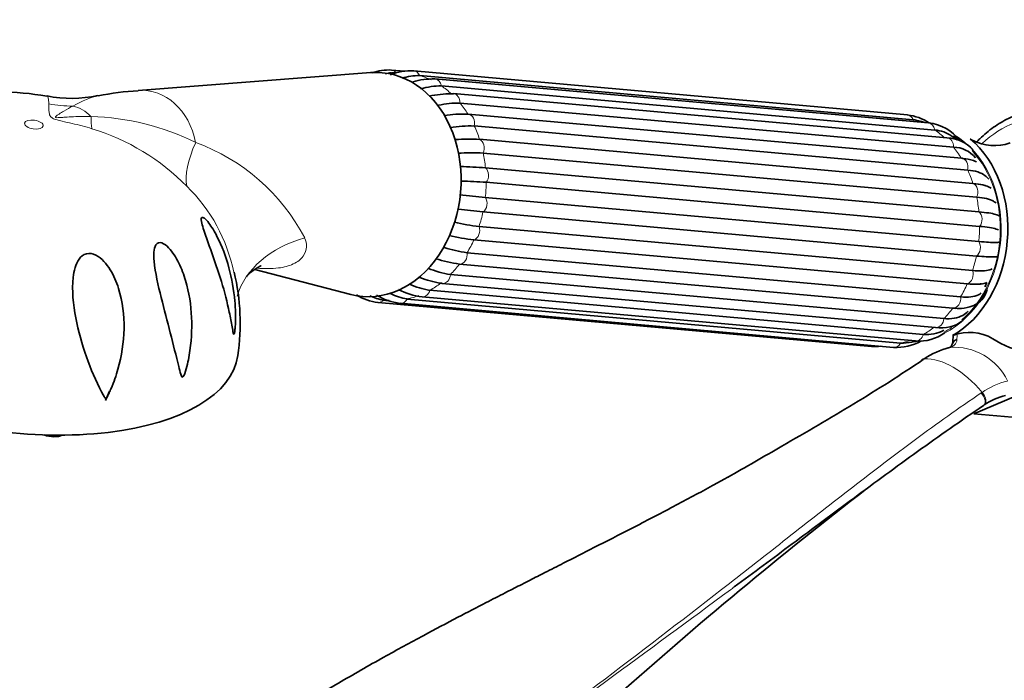
# Model space of a CAD drawing. Units: millimetres. Extents: x 0 to 1478, y 0 to 1758.
# Drawn here: x 1138 to 1242, y 549 to 620 of the extents above; entities that cross this region are included whole.
import ezdxf
from ezdxf import colors
from ezdxf.entities.mleader import LeaderData, LeaderLine
from ezdxf.math import Vec2, Vec3

# ---------------------------------------------------------------- set-up
doc = ezdxf.new("R2010")
doc.units = ezdxf.units.MM
doc.layers.add('DV7_Défaut', color=7, linetype='Continuous')
doc.layers.add('Défaut', color=7, linetype='Continuous')

# ---------------------------------------------------------------- blocks, each defined once
blk = doc.blocks.new('_DOT')
at = {"color": 0}
blk.add_line((0, 0), (-1, 0), dxfattribs=at)
at = {"color": 0, "const_width": 0.333}
blk.add_lwpolyline([(-0.1665, 0, 1), (0.1665, 0, 1)], format="xyb", close=True, dxfattribs=at)
blk = doc.blocks.new('SE6')
at = {"layer": 'DV7_Défaut', "color": 7, "linetype": 'Continuous', "lineweight": 35}
for p, q in [((1174.9, 613.95), (1150.16, 612.05)), ((1178.5, 614.1), (1177.13, 614.22)), ((1232.03, 609.45), (1179.5, 614.14)), ((1232.64, 608.94), (1180.12, 613.63)), ((1234.27, 608.59), (1181.74, 613.28)), ((1234.96, 607.84), (1182.43, 612.54)), ((1236.24, 607.02), (1183.71, 611.71)), ((1236.94, 606.01), (1184.41, 610.7)), ((1237.79, 604.84), (1185.26, 609.53)), ((1238.46, 603.58), (1185.93, 608.27)), ((1186.49, 606.85), (1239.02, 602.15)), ((1239.41, 600.7), (1186.88, 605.39)), ((1187.12, 603.82), (1239.65, 599.13)), ((1239.72, 597.58), (1187.19, 602.27)), ((1187.1, 600.65), (1239.63, 595.96)), ((1239.39, 594.42), (1186.86, 599.11)), ((1186.44, 597.57), (1238.97, 592.88)), ((1238.42, 591.45), (1185.89, 596.14)), ((1185.17, 594.77), (1237.7, 590.08)), ((1236.88, 588.87), (1184.35, 593.56)), ((1162.56, 592.99), (1172.79, 590.33)), ((1183.39, 592.45), (1235.91, 587.76)), ((1182.51, 591.5), (1235.04, 586.81)), ((1181.21, 590.77), (1233.73, 586.08)), ((1175.68, 589.47), (1228.21, 584.78)), ((1176.15, 589.78), (1176.51, 589.73)), ((1176.51, 589.7), (1176.87, 589.67)), ((1178.04, 589.39), (1230.57, 584.69)), ((1178.78, 589.84), (1231.31, 585.15)), ((1180.37, 590.08), (1232.9, 585.39)), ((1233.64, 583.41), (1233.54, 583.34)), ((1146.66, 579.04), (1147.11, 580.04)), ((1244.71, 580.01), (1239.1, 577.62)), ((1239.1, 577.62), (1250.78, 576.58))]:
    blk.add_line(p, q, dxfattribs=at)
for centre, radius, start, end in [((1176.83, 608.83), 5.4, 86.8144, 109.4833), ((1177.41, 609.25), 4.69, 94.0663, 101.8327), ((1179.31, 607.51), 6.64, 88.3201, 110.7641), ((1177.81, 608.85), 5.1, 93.6765, 98.2742), ((1180.01, 607.62), 6.01, 89.0441, 107.2551), ((1181.58, 605.02), 8.26, 88.8936, 105.5285), ((1182.38, 604.76), 7.77, 89.6173, 105.9112), ((1135.74, 586.86), 25.01, 79.1888, 125.8474), ((1143.05, 624.56), 13.35, 258.7278, 282.1322), ((1151.26, 586.86), 25.18, 92.5055, 102.3095), ((1183.37, 601.37), 10.32, 89.3473, 102.5237), ((1184.29, 600.38), 10.33, 89.3484, 102.1164), ((1184.87, 594.96), 14.58, 88.5045, 98.4997), ((1231.28, 603.76), 5.74, 57.4628, 82.5218), ((1185.55, 593.68), 14.59, 88.5048, 98.5656), ((1231.92, 603.92), 5.07, 72.8693, 81.7939), ((1232.27, 603.06), 5.81, 74.0662, 78.6275), ((1233.84, 603.91), 4.7, 36.324, 84.7773), ((1234.58, 603.91), 3.95, 56.2492, 84.5806), ((1236.12, 603.14), 3.88, 41.5937, 88.2171), ((1233.94, 602.32), 5.62, 52.8685, 59.741), ((1185.37, 583.17), 23.7, 87.2948, 93.4813), ((1236.9, 602.95), 3.06, 38.832, 89.2396), ((1239.72, 608.14), 1.59, 232.556, 241.0159), ((1241.28, 611.18), 5.01, 242.2328, 289.5957), ((1185.76, 581.67), 23.74, 87.2944, 93.7756), ((1182.81, 543.99), 59.98, 85.8795, 88.4342), ((1182.87, 542.22), 60.21, 85.8787, 88.4223), ((1198.55, 717.13), 117.04, 263.0474, 264.3876), ((1198.22, 714.76), 116.2, 263.0825, 264.3866), ((1190.07, 626.83), 29.49, 257.7515, 262.9346), ((1189.51, 625.36), 29.44, 257.7135, 262.9336), ((1187.59, 611.27), 16.68, 253.0487, 261.6432), ((1186.77, 610.05), 16.66, 252.7582, 261.6424), ((1137.59, 587.24), 23.42, 351.6064, 13.5101), ((1185.24, 603.73), 11.43, 248.2362, 260.6624), ((1182.58, 598.99), 8.34, 244.6617, 260.528), ((1184.21, 602.8), 11.42, 249.1318, 260.6621), ((1176.42, 595.16), 5.74, 238.3349, 262.5218), ((1177, 594.75), 5.07, 244.1874, 261.7895), ((1178.76, 595.47), 6.13, 238.0109, 263.2528), ((1179.86, 596.27), 6.51, 244.0396, 260.4551), ((1181.35, 597.63), 7.62, 242.6747, 262.6455), ((1235.67, 590.4), 3.64, 260.0563, 308.6634), ((1233.36, 589.79), 4.42, 264.1087, 306.9424), ((1234.13, 589.69), 3.63, 263.8191, 299.2874), ((1233.57, 585.82), 3.33, 347.6682, 2.6364), ((1238.65, 581.39), 4.9, 59.655, 111.0753), ((1230.87, 590.09), 5.4, 266.8144, 298.7799), ((1231.53, 589.83), 4.68, 267.2853, 281.8831), ((1231.77, 590.95), 5.74, 277.2563, 283.4023), ((1228.4, 591.41), 6.64, 268.3201, 276.9767), ((1238.46, 576.75), 8.16, 103.6757, 124.5886), ((1243.98, 573.19), 6.56, 103.0914, 124.9528), ((1517.45, 193.96), 474.44, 127.6441, 131.8277)]:
    blk.add_arc(centre, radius, start, end, dxfattribs=at)
at = {"layer": 'DV7_Défaut', "color": 7, "linetype": 'Continuous', "lineweight": 18}
for centre, radius, start, end in [((1144.4, 582.44), 26.84, 63.7477, 88.459), ((1138.32, 585.24), 23.76, 44.3263, 73.1122), ((1148.86, 586.33), 21.5, 27.8017, 69.8304), ((1143.14, 589.25), 17.52, 11.3521, 45.9614), ((1233.48, 585.89), 3.84, 354.4108, 3.1064), ((1236.39, 585.58), 0.919, 278.9308, 355.9621), ((1237.02, 578.41), 6.29, 25.5098, 94.4902), ((1220.5, 602.98), 23.63, 304.0396, 304.3232), ((1244.52, 573.37), 7.95, 103.3095, 124.7902), ((1245.02, 572.26), 9.15, 123.3743, 124.1096)]:
    blk.add_arc(centre, radius, start, end, dxfattribs=at)
at = {"layer": 'DV7_Défaut', "color": 7, "linetype": 'Continuous', "lineweight": 35}
for centre, major_axis, ratio, start_param, end_param in [((1175.07, 602.03), (1.06, 11.91), 0.788675, 3.010523, 6.283185), ((1175.07, 602.03), (1.06, 11.91), 0.788675, 0, 0.13107), ((1183.62, 610.71), (-0.089, -0.996), 0.788675, 3.141593, 3.424718), ((1185.18, 608.53), (-0.089, -0.996), 0.788675, 3.141593, 3.162918), ((1233.25, 596.83), (-1.07, -11.95), 0.788675, 0.50273, 2.638883), ((1182.6, 592.5), (0.089, 0.996), 0.788675, 2.942107, 3.141593), ((1233.15, 596.84), (0.97, 10.84), 0.788675, 4.231652, 4.278889), ((1136.02, 587.39), (-24.74, 3.57), 0.464995, 6.283008, 9.424732), ((1177.59, 601.81), (1.08, 12.1), 0.788675, 3.116813, 3.141593), ((1245.8, 595.71), (-1.02, -11.45), 0.788675, 5.856477, 6.283185), ((1234.12, 582.52), (0.56, -0.829), 0.525757, 2.813123, 3.168012), ((1234.22, 582.58), (0.564, -0.826), 0.533639, 2.810853, 3.17049), ((1140.87, 575.9), (-1.48, 0.21), 0.464995, 1.120038, 2.568648)]:
    blk.add_ellipse(centre, major_axis=major_axis, ratio=ratio, start_param=start_param, end_param=end_param, dxfattribs=at)
at = {"layer": 'DV7_Défaut', "color": 7, "linetype": 'Continuous', "lineweight": 18}
for centre, major_axis, ratio, start_param, end_param in [((1177.04, 613.23), (-0.089, -0.996), 0.788675, 2.418508, 3.142191), ((1179.41, 613.14), (-0.089, -0.996), 0.788675, 2.156709, 3.1416), ((1177.59, 601.81), (1.08, 12.1), 0.788675, 5.996606, 6.129805), ((1181.65, 612.28), (-0.089, -0.996), 0.788675, 1.894909, 3.141209), ((1150.27, 604.25), (-0.7, -7.8), 0.788675, 1.935253, 3.271865), ((1177.59, 601.81), (1.08, 12.1), 0.788675, 5.734807, 5.868005), ((1183.62, 610.71), (-0.089, -0.996), 0.788675, 1.63311, 3.141593), ((1143.35, 624.89), (-15, 0.37), 0.967087, 1.412281, 1.583872), ((1142.27, 604.96), (0.49, 5.49), 0.788675, 5.681903, 6.182708), ((1177.59, 601.81), (1.08, 12.1), 0.788675, 5.473008, 5.606206), ((1150.38, 620.84), (-4.33, -14.36), 0.207621, -0.574653, -0.403062), ((1185.18, 608.53), (-0.089, -0.996), 0.788675, 1.37131, 3.141593), ((1231.94, 608.45), (-0.089, -0.996), 0.788675, 2.156709, 3.141593), ((1177.59, 601.81), (1.08, 12.1), 0.788675, 5.211208, 5.344407), ((1230.12, 597.11), (1.08, 12.1), 0.788675, 6.042341, 6.129805), ((1234.18, 607.59), (-0.089, -0.996), 0.788675, 1.894909, 3.141593), ((1246.11, 595.69), (1.2, 13.45), 0.788675, 0.362159, 0.722465), ((1230.12, 597.11), (1.08, 12.1), 0.788675, 5.734807, 5.868005), ((1232.94, 596.86), (-1.02, -11.45), 0.788675, 0.449019, 2.790713), ((1236.15, 606.02), (-0.089, -0.996), 0.788675, 1.63311, 3.141593), ((1232.94, 596.86), (-1.01, -11.32), 0.788675, 2.702481, 2.790713), ((1166.77, 610.92), (-10.77, -10.44), 0.390034, 5.49732, 6.032841), ((1186.21, 605.9), (-0.089, -0.996), 0.788675, 1.109511, 2.901119), ((1230.12, 597.11), (1.08, 12.1), 0.788675, 5.473008, 5.606206), ((1177.59, 601.81), (1.08, 12.1), 0.788675, 4.949409, 5.082607), ((1237.7, 603.84), (-0.089, -0.996), 0.788675, 1.37131, 3.141593), ((1232.94, 596.86), (-1.01, -11.32), 0.788675, 0.690048, 2.526116), ((1186.66, 602.98), (-0.089, -0.996), 0.788675, 0.847712, 2.63932), ((1230.12, 597.11), (1.08, 12.1), 0.788675, 5.211208, 5.344407), ((1177.59, 601.81), (-1.08, -12.1), 0.788675, 1.546017, 1.679215), ((1238.74, 601.2), (0.089, 0.996), 0.788675, 4.251104, 6.042712), ((1186.5, 599.98), (-0.089, -0.996), 0.788675, 0.585912, 2.37752), ((1230.12, 597.11), (1.08, 12.1), 0.788675, 4.949409, 5.082607), ((1177.59, 601.81), (-1.08, -12.1), 0.788675, 1.284217, 1.417416), ((1239.19, 598.29), (0.089, 0.996), 0.788675, 3.989304, 5.780912), ((1185.72, 597.11), (-0.089, -0.996), 0.788675, 0.324113, 2.115721), ((1230.12, 597.11), (-1.08, -12.1), 0.788675, 1.546017, 1.679215), ((1175.13, 586.16), (14.56, -3.6), 0.702487, 2.255793, 3.102438), ((1177.59, 601.81), (-1.08, -12.1), 0.788675, 1.022418, 1.155617), ((1239.02, 595.29), (0.089, 0.996), 0.788675, 3.727505, 5.519113), ((1184.39, 594.56), (-0.089, -0.996), 0.788675, 0.062313, 1.853922), ((1230.12, 597.11), (-1.08, -12.1), 0.788675, 1.284217, 1.417416), ((1177.59, 601.81), (-1.08, -12.1), 0.788675, 0.760619, 0.893817), ((1182.6, 592.5), (0.089, 0.996), 0.788675, 3.141593, 4.733715), ((1238.25, 592.42), (0.089, 0.996), 0.788675, 3.465706, 5.257314), ((1177.59, 601.81), (-1.08, -12.1), 0.788675, 0.498819, 0.632018), ((1230.12, 597.11), (-1.08, -12.1), 0.788675, 1.022418, 1.155617), ((1177.59, 601.81), (-1.08, -12.1), 0.788675, 0.23702, 0.370218), ((1180.46, 591.08), (0.089, 0.996), 0.788675, 3.141042, 4.471915), ((1175.77, 590.47), (0.089, 0.996), 0.788675, 3.141339, 3.948317), ((1177.59, 601.81), (1.08, 12.1), 0.788675, 3.141593, 3.169049), ((1178.13, 590.38), (0.089, 0.996), 0.788675, 3.142046, 4.210116), ((1236.92, 589.87), (0.089, 0.996), 0.788675, 3.203906, 4.995514), ((1230.12, 597.11), (-1.08, -12.1), 0.788675, 0.760619, 0.893817), ((1235.13, 587.81), (0.089, 0.996), 0.788675, 3.141593, 4.733715), ((1232.99, 586.38), (0.089, 0.996), 0.788675, 3.141593, 4.471915), ((1230.12, 597.11), (-1.08, -12.1), 0.788675, 0.498819, 0.632018), ((1232.94, 596.86), (-1.01, -11.32), 0.788675, 0.449648, 0.551636), ((1230.66, 585.69), (0.089, 0.996), 0.788675, 3.141593, 4.210116), ((1230.12, 597.11), (-1.08, -12.1), 0.788675, 0.23702, 0.345664), ((1228.3, 585.78), (0.089, 0.996), 0.788675, 3.141593, 3.648006), ((1236.91, 575.14), (-4.56, 7.9), 0.57735, 5.000229, 5.995345), ((1239.61, 579.35), (-0.56, 0.828), 0.526213, 3.068156, 4.962429), ((1239.7, 579.42), (-0.551, 0.834), 0.523662, 3.074549, 4.968266)]:
    blk.add_ellipse(centre, major_axis=major_axis, ratio=ratio, start_param=start_param, end_param=end_param, dxfattribs=at)
blk.add_ellipse((1139.05, 608.42), major_axis=(-0.99, 0.143), ratio=0.464995, dxfattribs=at)
for points, knots in [([(1140.63, 610.63), (1140.62, 610.9), (1140.6, 611.1), (1140.54, 611.37), (1140.49, 611.44), (1140.44, 611.45)], [0, 0, 0, 0, 0.509991, 0.509991, 1, 1, 1, 1]), ([(1145.22, 607.98), (1144.53, 608.19), (1143.83, 608.37), (1142.76, 608.62), (1142.4, 608.69), (1141.87, 608.82), (1141.68, 608.86), (1141.42, 608.94), (1141.34, 608.96), (1141.17, 609.03), (1141.1, 609.06), (1140.97, 609.14), (1140.92, 609.18), (1140.84, 609.26), (1140.81, 609.3), (1140.73, 609.42), (1140.71, 609.49), (1140.65, 609.71), (1140.65, 609.85), (1140.63, 610.23), (1140.63, 610.44), (1140.63, 610.63)], [0, 0, 0, 0, 0.25, 0.25, 0.375, 0.375, 0.4375, 0.4375, 0.46875, 0.46875, 0.5, 0.5, 0.53125, 0.53125, 0.5625, 0.5625, 0.625, 0.625, 0.75, 0.75, 1, 1, 1, 1]), ([(1143.19, 610.39), (1142.88, 610.22), (1142.56, 610.04), (1142.06, 609.75), (1141.89, 609.65), (1141.64, 609.49), (1141.56, 609.43), (1141.44, 609.34), (1141.4, 609.32), (1141.36, 609.27), (1141.34, 609.25), (1141.33, 609.21), (1141.33, 609.19), (1141.45, 609.14), (1141.55, 609.15), (1141.71, 609.16), (1141.79, 609.16), (1142.03, 609.18), (1142.19, 609.19), (1142.65, 609.22), (1142.96, 609.24), (1143.89, 609.28), (1144.5, 609.29), (1145.12, 609.27)], [0, 0, 0, 0, 0.25, 0.25, 0.375, 0.375, 0.4375, 0.4375, 0.46875, 0.46875, 0.484375, 0.484375, 0.5, 0.5, 0.53125, 0.53125, 0.5625, 0.5625, 0.625, 0.625, 0.75, 0.75, 1, 1, 1, 1]), ([(1167.87, 596.36), (1168, 596.05), (1168.07, 595.73), (1168.05, 595.06), (1167.94, 594.72), (1167.48, 594.08), (1167.12, 593.79), (1166.2, 593.36), (1165.65, 593.22), (1164.34, 593.06), (1163.58, 593.06), (1162.82, 593.13)], [0, 0, 0, 0, 0.189374, 0.189374, 0.378748, 0.378748, 0.568122, 0.568122, 0.757496, 0.757496, 1, 1, 1, 1]), ([(1186.39, 539.42), (1190.97, 542.73), (1195.45, 546.06), (1204.32, 552.77), (1208.71, 556.15), (1215.27, 561.26), (1217.45, 562.97), (1221.82, 566.4), (1224.01, 568.11), (1228.42, 571.52), (1230.64, 573.21), (1235.17, 576.56), (1237.49, 578.22), (1239.89, 579.84)], [0, 0, 0, 0, 0.25, 0.25, 0.5, 0.5, 0.625, 0.625, 0.75, 0.75, 0.875, 0.875, 1, 1, 1, 1]), ([(1213.61, 559.19), (1213.47, 559.09), (1213.33, 558.98), (1208.79, 555.63), (1204.39, 552.38), (1195.49, 545.88), (1190.99, 542.62), (1186.41, 539.36)], [0, 0, 0, 0, 0.015656, 0.015656, 0.507828, 0.507828, 1, 1, 1, 1])]:
    blk.add_open_spline(points, degree=3, knots=knots, dxfattribs=at)
blk.add_open_spline([(1145.9, 611.48), (1145.1, 611.33), (1144.23, 610.95), (1143.19, 610.39)], degree=3, dxfattribs=at)
at = {"layer": 'DV7_Défaut', "color": 7, "linetype": 'Continuous', "lineweight": 35}
for points, knots in [([(1243.73, 609.48), (1243.39, 609.34), (1242.58, 609), (1241.18, 608.17), (1240.08, 607.25), (1239.51, 606.67), (1239.4, 606.55)], [0, 0, 0, 0, 0.196175, 0.553301, 0.911693, 1, 1, 1, 1]), ([(1239.38, 604.46), (1239.28, 604.5), (1238.83, 604.68), (1238.28, 604.79), (1237.85, 604.83), (1237.79, 604.84)], [0, 0, 0, 0, 0.21064, 0.919396, 1, 1, 1, 1]), ([(1240.71, 602.59), (1240.61, 602.73), (1240.48, 602.86), (1240.11, 603.13), (1239.84, 603.27), (1239.21, 603.47), (1238.85, 603.54), (1238.46, 603.58)], [0, 0, 0, 0, 0.2558832, 0.2558832, 0.6279416, 0.6279416, 1, 1, 1, 1]), ([(1239.02, 602.15), (1239.41, 602.12), (1239.76, 602.06), (1240.15, 601.97), (1240.23, 601.94), (1240.3, 601.92)], [0, 0, 0, 0, 0.787241, 0.787241, 1, 1, 1, 1]), ([(1240.96, 601.64), (1240.78, 601.75), (1240.55, 601.86), (1240.29, 601.92), (1240.24, 601.93)], [0, 0, 0, 0, 0.830792, 1, 1, 1, 1]), ([(1241.47, 600.07), (1241.39, 600.14), (1241.31, 600.19), (1241.01, 600.36), (1240.76, 600.45), (1240.15, 600.61), (1239.8, 600.66), (1239.41, 600.7)], [0, 0, 0, 0, 0.194435, 0.194435, 0.597218, 0.597218, 1, 1, 1, 1]), ([(1160.37, 586.12), (1160.33, 586.04), (1160.3, 586.11), (1160.25, 586.29), (1160.23, 586.4), (1160.16, 586.75), (1160.12, 587), (1159.98, 587.77), (1159.88, 588.29), (1159.53, 589.9), (1159.23, 591.01), (1158.53, 593.25), (1158.13, 594.36), (1157.51, 596.07), (1157.3, 596.63), (1157.05, 597.43), (1156.97, 597.7), (1156.87, 598.17), (1156.84, 598.38), (1156.95, 598.58), (1157.07, 598.55), (1157.36, 598.32), (1157.52, 598.14), (1157.97, 597.53), (1158.27, 597.03), (1159.06, 595.49), (1159.49, 594.34), (1160.12, 592.02), (1160.33, 590.81), (1160.49, 589.01), (1160.51, 588.41), (1160.5, 587.51), (1160.5, 587.21), (1160.47, 586.77), (1160.45, 586.62), (1160.42, 586.35), (1160.4, 586.2), (1160.37, 586.12)], [0, 0, 0, 0, 0.015625, 0.015625, 0.03125, 0.03125, 0.0625, 0.0625, 0.125, 0.125, 0.25, 0.25, 0.375, 0.375, 0.4375, 0.4375, 0.46875, 0.46875, 0.5, 0.5, 0.53125, 0.53125, 0.5625, 0.5625, 0.625, 0.625, 0.75, 0.75, 0.875, 0.875, 0.9375, 0.9375, 0.96875, 0.96875, 0.984375, 0.984375, 1, 1, 1, 1]), ([(1239.65, 599.13), (1240.05, 599.09), (1240.39, 599.05), (1240.99, 598.96), (1241.24, 598.91), (1241.6, 598.8), (1241.73, 598.75), (1241.81, 598.69)], [0, 0, 0, 0, 0.344608, 0.344608, 0.689215, 0.689215, 1, 1, 1, 1]), ([(1241.73, 597.22), (1241.67, 597.25), (1241.59, 597.27), (1241.31, 597.35), (1241.07, 597.41), (1240.47, 597.5), (1240.12, 597.54), (1239.72, 597.58)], [0, 0, 0, 0, 0.188082, 0.188082, 0.594041, 0.594041, 1, 1, 1, 1]), ([(1155.58, 583.88), (1155.46, 583.22), (1155.33, 582.56), (1155.08, 581.84), (1155.05, 581.76), (1154.98, 581.62), (1154.93, 581.53), (1154.82, 581.52), (1154.79, 581.58), (1154.73, 581.7), (1154.71, 581.76), (1154.6, 582.09), (1154.53, 582.37), (1154.18, 583.79), (1153.89, 585.01), (1153.25, 587.47), (1152.92, 588.72), (1152.28, 591.29), (1151.96, 592.61), (1151.82, 594.21), (1151.81, 594.52), (1151.85, 595.12), (1151.9, 595.41), (1152.17, 595.82), (1152.41, 595.9), (1152.92, 595.73), (1153.17, 595.53), (1153.82, 594.84), (1154.18, 594.26), (1154.77, 593.06), (1155, 592.44), (1155.57, 590.53), (1155.77, 589.19), (1155.89, 586.54), (1155.8, 585.21), (1155.58, 583.88)], [0, 0, 0, 0, 0.0625, 0.0625, 0.070313, 0.070313, 0.078125, 0.078125, 0.085938, 0.085938, 0.09375, 0.09375, 0.125, 0.125, 0.25, 0.25, 0.375, 0.375, 0.5, 0.5, 0.53125, 0.53125, 0.5625, 0.5625, 0.59375, 0.59375, 0.625, 0.625, 0.6875, 0.6875, 0.75, 0.75, 0.875, 0.875, 1, 1, 1, 1]), ([(1239.63, 595.96), (1240.03, 595.93), (1240.38, 595.9), (1240.98, 595.87), (1241.23, 595.86), (1241.62, 595.87), (1241.76, 595.88), (1241.91, 595.91), (1241.94, 595.94), (1241.94, 595.96)], [0, 0, 0, 0, 0.268473, 0.268473, 0.536947, 0.536947, 0.80542, 0.80542, 1, 1, 1, 1]), ([(1146.25, 579.96), (1145.65, 581.11), (1145.1, 582.37), (1144.16, 585.03), (1143.77, 586.41), (1143.23, 589.27), (1143.07, 590.75), (1143.31, 592.85), (1143.47, 593.56), (1144.05, 594.36), (1144.31, 594.59), (1144.96, 594.75), (1145.33, 594.67), (1146.29, 594.19), (1146.78, 593.59), (1147.55, 592.34), (1147.83, 591.67), (1148.5, 589.57), (1148.67, 588.13), (1148.61, 585.21), (1148.39, 583.78), (1147.8, 581.69), (1147.56, 581), (1147.2, 580.16), (1147.13, 579.99), (1146.97, 579.66), (1146.9, 579.5), (1146.77, 579.31), (1146.74, 579.26), (1146.66, 579.27), (1146.63, 579.31), (1146.56, 579.4), (1146.52, 579.47), (1146.4, 579.68), (1146.33, 579.82), (1146.25, 579.96)], [0, 0, 0, 0, 0.125, 0.125, 0.25, 0.25, 0.375, 0.375, 0.4375, 0.4375, 0.46875, 0.46875, 0.5, 0.5, 0.5625, 0.5625, 0.625, 0.625, 0.75, 0.75, 0.875, 0.875, 0.9375, 0.9375, 0.953125, 0.953125, 0.96875, 0.96875, 0.972656, 0.972656, 0.976562, 0.976562, 0.984375, 0.984375, 1, 1, 1, 1]), ([(1241.65, 594.38), (1241.64, 594.37), (1241.62, 594.37), (1241.51, 594.34), (1241.37, 594.33), (1240.98, 594.32), (1240.73, 594.33), (1240.13, 594.36), (1239.78, 594.39), (1239.39, 594.42)], [0, 0, 0, 0, 0.082861, 0.082861, 0.388574, 0.388574, 0.694287, 0.694287, 1, 1, 1, 1]), ([(1161.67, 592.21), (1161.73, 592.29), (1161.95, 592.52), (1162.32, 592.84), (1162.82, 593.18), (1163.06, 593.31), (1163.2, 593.37), (1163.23, 593.38), (1163.23, 593.38)], [0, 0, 0, 0, 0.119113, 0.37435, 0.560766, 0.712389, 0.846314, 1, 1, 1, 1]), ([(1238.97, 592.88), (1239.36, 592.84), (1239.72, 592.83), (1240.34, 592.85), (1240.59, 592.89), (1240.89, 592.97), (1240.98, 593), (1241.05, 593.04)], [0, 0, 0, 0, 0.410727, 0.410727, 0.821454, 0.821454, 1, 1, 1, 1]), ([(1239.93, 591.46), (1239.79, 591.44), (1239.64, 591.42), (1239.17, 591.41), (1238.81, 591.42), (1238.42, 591.45)], [0, 0, 0, 0, 0.349796, 0.349796, 1, 1, 1, 1]), ([(1239.82, 591.44), (1239.83, 591.44), (1240.07, 591.45), (1240.28, 591.51), (1240.48, 591.59)], [0, 0, 0, 0, 0.051375, 1, 1, 1, 1]), ([(1237.15, 588.86), (1237.28, 588.85), (1237.79, 588.82), (1238.62, 588.93), (1239.49, 589.31), (1240.13, 589.88), (1240.43, 590.47), (1240.5, 590.79), (1240.52, 590.87)], [0, 0, 0, 0, 0.068722, 0.338159, 0.550559, 0.747947, 0.94555, 1, 1, 1, 1]), ([(1237.7, 590.08), (1238.1, 590.04), (1238.46, 590.04), (1239.1, 590.12), (1239.38, 590.19), (1239.72, 590.35), (1239.81, 590.4), (1239.9, 590.46)], [0, 0, 0, 0, 0.410359, 0.410359, 0.820718, 0.820718, 1, 1, 1, 1]), ([(1235.91, 587.76), (1236.31, 587.72), (1236.68, 587.74), (1237.36, 587.85), (1237.67, 587.96), (1238.15, 588.22), (1238.34, 588.37), (1238.51, 588.54)], [0, 0, 0, 0, 0.35773, 0.35773, 0.71546, 0.71546, 1, 1, 1, 1]), ([(1236.83, 585.1), (1236.8, 584.99), (1236.72, 584.78), (1236.66, 584.72), (1236.46, 584.67), (1236.34, 584.64)], [0, 0, 0, 0, 0.279506, 0.649829, 1, 1, 1, 1]), ([(1237.3, 585.52), (1237.18, 585.48), (1237.07, 585.42), (1236.92, 585.27), (1236.87, 585.19), (1236.84, 585.1)], [0, 0, 0, 0, 0.5300054, 0.5300054, 1, 1, 1, 1]), ([(1233.73, 583.4), (1231.33, 581.78), (1228.86, 580.21), (1223.82, 577.16), (1221.25, 575.66), (1216.75, 573.06), (1214.83, 571.95), (1212.89, 570.85)], [0, 0, 0, 0, 0.3642536, 0.3642536, 0.7285072, 0.7285072, 1, 1, 1, 1]), ([(1240.13, 578.5), (1238.93, 577.69), (1237.75, 576.88), (1235.42, 575.25), (1234.27, 574.43), (1230.84, 571.97), (1228.61, 570.32), (1224.17, 567.04), (1221.97, 565.4), (1217.72, 562.24), (1215.66, 560.71), (1213.61, 559.19)], [0, 0, 0, 0, 0.1270203, 0.1270203, 0.2540406, 0.2540406, 0.5080812, 0.5080812, 0.7621218, 0.7621218, 1, 1, 1, 1]), ([(1212.88, 570.86), (1212.31, 570.53), (1210.55, 569.56), (1207.09, 567.71), (1202.85, 565.5), (1198.91, 563.49), (1195.84, 561.93), (1193.58, 560.78), (1192.03, 560), (1190.62, 559.28), (1189.06, 558.48), (1186.86, 557.35), (1183.97, 555.85), (1180.33, 553.92), (1176.1, 551.61), (1172.11, 549.34), (1169.75, 547.92), (1168.88, 547.39)], [0, 0, 0, 0, 0.038787, 0.138095, 0.240005, 0.330843, 0.404893, 0.4495, 0.48483, 0.509403, 0.544039, 0.588691, 0.655354, 0.736116, 0.830854, 0.9396, 1, 1, 1, 1])]:
    blk.add_open_spline(points, degree=3, knots=knots, dxfattribs=at)
blk.add_open_spline([(1237.18, 588.85), (1237.08, 588.85), (1236.98, 588.86), (1236.88, 588.87)], degree=3, dxfattribs=at)

msp = doc.modelspace()

# ---------------------------------------------------------------- block references
at = {"layer": 'Défaut'}
msp.add_blockref('SE6', (0, 0), dxfattribs=at)

# ---------------------------------------------------------------- leaders
at = {"layer": 'Défaut', "color": 7, "linetype": 'Continuous', "lineweight": 18}
ml = msp.add_multileader_mtext('Standard', dxfattribs=at)
ml.set_content('{\\pxsm0.9;\\fSolid Edge ISO|b1||i0||c0|p34;\\W1.;11/05/2017\\P}', color=256)
ml.set_leader_properties()
ml.set_arrow_properties(name='DOT')
ml.build(insert=Vec2(0, 0))
ml.multileader.update_dxf_attribs({"leader_type": 0, "dogleg_length": 0, "arrow_head_size": 12})
ctx = ml.context
ctx.base_point, ctx.char_height, ctx.arrow_head_size, ctx.landing_gap_size = Vec3(1390.41, 1750.71), 12, 12, 4.2
notes = []
notes.append((ctx, [(0, (0, 0, 0), (0, 0), (1, 0), 1, [])]))
ctx.mtext.insert = Vec3(1392.41, 1756.83)
for ctx, leaders in notes:
    for number, flags, end, landing, length, lines in leaders:
        leader = LeaderData()
        leader.index, (leader.has_last_leader_line, leader.has_dogleg_vector, leader.attachment_direction) = number, flags
        leader.last_leader_point, leader.dogleg_vector, leader.dogleg_length = Vec3(end), Vec3(landing), length
        for number, points, colour, breaks in lines:
            line = LeaderLine()
            line.index, line.vertices, line.color, line.breaks = number, Vec3.list(points), colors.encode_raw_color(colour), breaks
            leader.lines.append(line)
        ctx.leaders.append(leader)

doc.saveas('drawing.dxf')
